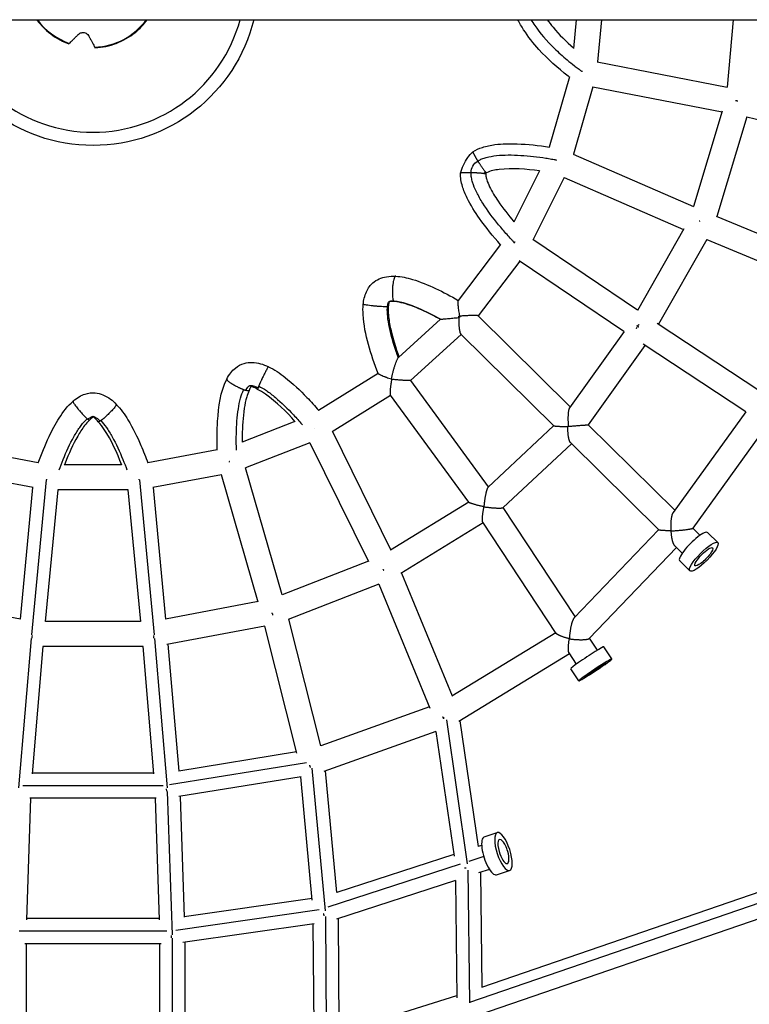
# Model space of a CAD drawing. Units: millimetres. Extents: x -7071 to 6291, y -3153 to 4119.
# Drawn here: x 1409 to 1960, y -773 to -30 of the extents above; entities that cross this region are included whole.
import ezdxf

# ---------------------------------------------------------------- set-up
doc = ezdxf.new("R2010")
doc.units = ezdxf.units.MM
doc.header["$LTSCALE"] = 20
doc.layers.add('2d', color=230, linetype='Continuous')

msp = doc.modelspace()

# ---------------------------------------------------------------- linework, layer by layer
at = {"layer": '2d'}
for p, q in [((449.87, -30.15), (2553.28, -30.15)), ((1828.98, -30.15), (1826.96, -51.81)), ((1848.07, -30.15), (1845.09, -62.04)), ((1947.61, -30.15), (1942.85, -81.04)), ((1844.99, -62.02), (1942.86, -80.92)), ((1823.92, -73.33), (1808.77, -126.2)), ((1841.57, -80.71), (1827, -131.57)), ((1841.52, -80.7), (1939.19, -99.56)), ((1939.3, -99.19), (1917.49, -171.03)), ((1957.84, -103.52), (1935.09, -178.46)), ((1957.84, -103.52), (2055.3, -126.42)), ((1826.78, -131.48), (1917.51, -170.97)), ((1801.37, -144.09), (1782.01, -182.73)), ((1820.03, -149.26), (1796.6, -196.03)), ((1819.87, -149.19), (1910.01, -188.43)), ((1934.72, -178.31), (2026.32, -216.33)), ((1910.33, -187.86), (1875.24, -249.42)), ((1772.02, -199.8), (1740.03, -241.96)), ((1875.33, -249.25), (1796.29, -195.82)), ((1927.6, -195.93), (1891.18, -259.82)), ((1927.57, -195.92), (2017.97, -233.43)), ((1786.5, -212.14), (1755.11, -253.52)), ((1865.11, -265.27), (1786.12, -211.88)), ((1726.59, -256.05), (1694.93, -284.84)), ((1755.07, -253.48), (1824.48, -322.11)), ((1967.74, -310.18), (1890.24, -259.21)), ((1741.93, -267.2), (1812.05, -336.54)), ((1865.13, -265.23), (1823.99, -322.81)), ((1742.24, -267.5), (1704.14, -302.15)), ((1880.92, -275.82), (1838.17, -335.64)), ((1956.97, -325.84), (1879.61, -274.95)), ((1679.66, -296.98), (1634.7, -324.84)), ((1763, -382.31), (1704.17, -302.12)), ((1688.99, -313.55), (1644.97, -340.82)), ((1748.03, -394.03), (1688.86, -313.37)), ((1956.98, -325.82), (1902.2, -401.73)), ((1616.85, -333.21), (1577.07, -348.67)), ((1645.1, -340.74), (1689.23, -430.06)), ((1812.02, -336.51), (1762.59, -382.69)), ((1838.17, -335.64), (1903.37, -400.11)), ((1972.77, -336.41), (1917.01, -413.67)), ((1423.11, -364.4), (1370.71, -354.55)), ((1558.2, -354.55), (1505.79, -364.4)), ((1628.1, -349.22), (1579.4, -368.15)), ((1628.07, -349.18), (1672.37, -438.83)), ((1825.54, -349.88), (1773.92, -398.1)), ((1824.89, -349.23), (1891.3, -414.9)), ((1486.02, -365.75), (1442.89, -365.75)), ((1607.25, -463.77), (1579.63, -368.06)), ((1419.38, -383.03), (1367.54, -373.28)), ((1418.28, -493.98), (1429.4, -377.2)), ((1499.51, -377.2), (1510.63, -493.98)), ((1561.37, -373.28), (1509.53, -383.03)), ((1589.07, -469.29), (1561.36, -373.28)), ((1409.71, -482.15), (1419.16, -382.99)), ((1428.62, -484.06), (1438.08, -384.75)), ((1490.94, -384.75), (1437.97, -384.75)), ((1490.83, -384.75), (1500.29, -484.06)), ((1509.75, -382.99), (1519.2, -482.15)), ((1747.92, -393.87), (1688.97, -430.22)), ((1828.38, -480.29), (1774.02, -398.02)), ((1758.82, -409.47), (1696.78, -447.73)), ((1813.95, -492.91), (1758.6, -409.15)), ((1891.24, -414.84), (1827.54, -481.16)), ((1917.04, -413.63), (1922.45, -418.98)), ((1935.86, -424.51), (1928.26, -416.99)), ((1904.75, -428.2), (1838.89, -496.77)), ((1903.63, -427.09), (1909.09, -432.49)), ((1672.22, -438.53), (1607.19, -463.79)), ((1914.77, -445.84), (1907.16, -438.32)), ((1697.2, -447.47), (1735.48, -540.07)), ((1680.1, -455.85), (1611.59, -482.47)), ((1680.09, -455.81), (1718.69, -549.2)), ((1409.71, -482.14), (1339.93, -468.99)), ((1588.98, -468.99), (1519.2, -482.14)), ((1636.34, -577.62), (1612.27, -482.2)), ((1500.28, -483.91), (1428.63, -483.91)), ((1594.04, -487.37), (1520.27, -501.27)), ((1618.15, -583.19), (1593.98, -487.38)), ((1408.51, -609.44), (1418.14, -496.71)), ((1510.77, -496.71), (1520.4, -609.44)), ((1813.64, -492.45), (1735.13, -540.28)), ((1845.11, -505.61), (1839.12, -496.54)), ((1418.72, -598.76), (1426.91, -502.91)), ((1502.35, -502.91), (1426.56, -502.91)), ((1502, -502.91), (1510.19, -598.76)), ((1520.92, -501.15), (1529.09, -596.86)), ((1856.04, -512.17), (1849.98, -503.01)), ((1824.12, -508.32), (1740.37, -559.34)), ((1829.26, -516.08), (1823.71, -507.69)), ((1831.01, -528.71), (1824.95, -519.54)), ((1718.35, -548.37), (1636.32, -577.63)), ((1731.1, -558.21), (1746.85, -666.78)), ((1741.24, -558.81), (1755, -653.69)), ((1723.21, -566.8), (1638.64, -596.97)), ((1723.2, -566.81), (1736.87, -661.01)), ((1617.94, -582.36), (1529.09, -596.76)), ((1625.5, -590.51), (1522.1, -607.26)), ((1510.15, -598.27), (1418.76, -598.27)), ((1621.47, -601.04), (1529.13, -616)), ((1629.9, -694.19), (1621.17, -601.09)), ((1639.86, -702.19), (1629.78, -594.68)), ((1648.44, -688.38), (1639.83, -596.55)), ((1517.48, -607.77), (1411.43, -607.77)), ((1520.51, -612.22), (1524.07, -720.26)), ((1530.26, -615.81), (1533.26, -706.99)), ((1414.6, -708.88), (1417.61, -617.27)), ((1512.06, -617.27), (1416.85, -617.27)), ((1511.3, -617.27), (1514.31, -708.88)), ((1757.75, -759.77), (2119.9, -635.43)), ((1748.77, -771.04), (2119.22, -643.86)), ((1759.64, -646.4), (1769.51, -643.18)), ((1757.7, -652.81), (1755, -653.69)), ((1755.65, -780.58), (2130.46, -651.9)), ((1736.67, -659.65), (1648.44, -688.35)), ((1741.54, -666.99), (1641.62, -699.5)), ((1759.27, -661.22), (1748.03, -664.88)), ((1747.23, -671.54), (1748.46, -771.48)), ((1763.58, -670.88), (1755.32, -673.57)), ((1756.81, -673.08), (1757.87, -759.73)), ((1768.92, -674.92), (1778.79, -671.71)), ((1738.09, -679.17), (1648.11, -708.44)), ((1737.88, -679.24), (1738.97, -767.66)), ((1629.78, -692.93), (1533.25, -706.62)), ((1635.17, -701.52), (1526.9, -716.88)), ((1514.28, -708.02), (1414.63, -708.02)), ((1631.34, -711.9), (1532.13, -725.97)), ((1631.31, -799.92), (1630.67, -711.99)), ((1640.84, -808.84), (1640.1, -706.47)), ((1650.27, -793.99), (1649.64, -707.94)), ((1520.15, -717.52), (1408.76, -717.52)), ((1515.78, -727.02), (1413.13, -727.02)), ((1414.12, -814.54), (1414.29, -727.02)), ((1514.62, -727.02), (1514.79, -814.54)), ((1524.1, -722.67), (1524.31, -826.46)), ((1533.62, -725.76), (1533.79, -812.65)), ((1650.27, -793.76), (1738.95, -766.02))]:
    msp.add_line(p, q, dxfattribs=at)
at = {"layer": '2d', "extrusion": (0, 0, -1)}
msp.add_arc((-1464.5, 0), 125, 193.95738, 346.04262, dxfattribs=at)
at = {"layer": '2d'}
msp.add_arc((1464.5, 0), 115, 195.19909, 344.80091, dxfattribs=at)
for centre, major_axis, ratio, start_param, end_param in [((1463.65, 0.11), (47.71, 18.3), 0.999956, 3.40925, 4.004735), ((1463.65, 0.11), (47.71, 18.3), 0.999956, 4.387341, 5.283064), ((1917.71, -427.66), (10.55, 10.67), 0.234935, 0, 3.141593), ((1837.47, -511.27), (12.51, 8.27), 0.04409, 0, 3.141593), ((1843.52, -520.44), (7.93, 5.24), 0.04409, 0, 3.141593), ((1843.52, -520.44), (7.93, 5.24), 0.04409, 3.141593, 6.283185), ((1764.28, -660.66), (-4.64, 14.26), 0.329692, 0, 3.141593), ((1774.15, -657.45), (-2.94, 9.03), 0.329692, 4.605547, 7.74714), ((1774.15, -657.45), (-2.94, 9.03), 0.329692, 1.463955, 4.605547)]:
    msp.add_ellipse(centre, major_axis=major_axis, ratio=ratio, start_param=start_param, end_param=end_param, dxfattribs=at)
at = {"layer": '2d', "extrusion": (0, 0, -1)}
for centre, major_axis, ratio, start_param, end_param in [((1925.31, -435.17), (10.55, 10.67), 0.234935, 3.141593, 9.424778), ((1925.31, -435.17), (6.68, 6.76), 0.234935, 3.141593, 6.283185), ((1925.31, -435.17), (6.68, 6.76), 0.234935, 0, 3.141593), ((1843.52, -520.44), (12.51, 8.27), 0.04409, 3.141593, 9.424778), ((1774.15, -657.45), (-4.64, 14.26), 0.329692, 3.141593, 9.424778)]:
    msp.add_ellipse(centre, major_axis=major_axis, ratio=ratio, start_param=start_param, end_param=end_param, dxfattribs=at)
at = {"layer": '2d'}
for points, knots in [([(1421.99, -30.15), (1423.73, -32.55), (1425.68, -34.79), (1431.76, -40.68), (1436.32, -43.86), (1442.88, -47.03), (1444.54, -47.73), (1446.23, -48.33)], [6.0146642, 6.0146642, 6.0146642, 6.0146642, 6.1873122, 6.1873122, 6.5073109, 6.5073109, 6.611858, 6.611858, 6.611858, 6.611858]), ([(1465.95, -51.32), (1471.44, -51.07), (1476.89, -49.94), (1487.15, -46.02), (1491.97, -43.23), (1499.65, -36.96), (1502.71, -33.72), (1505.3, -30.15)], [0.7185262, 0.7185262, 0.7185262, 0.7185262, 1.0385279, 1.0385279, 1.35853, 1.35853, 1.6159612, 1.6159612, 1.6159612, 1.6159612]), ([(1823.89, -73.41), (1823.59, -73.18), (1823.28, -72.94), (1815.15, -66.6), (1807.64, -59.96), (1796.72, -47.95), (1792.8, -42.99), (1787.84, -35.25), (1786.39, -32.74), (1785.07, -30.15)], [0.883456, 0.883456, 0.883456, 0.883456, 1.000093, 1.000093, 4.008935, 4.008935, 5.903685, 5.903685, 6.775278, 6.775278, 6.775278, 6.775278]), ([(1794.93, -30.15), (1795.8, -31.6), (1796.73, -33.05), (1801.68, -40.27), (1806.64, -46.05), (1815.58, -54.73), (1818.81, -57.62), (1824.03, -61.97), (1825.83, -63.42), (1828.62, -65.59), (1829.57, -66.31), (1831.02, -67.4), (1831.5, -67.76), (1832.24, -68.31), (1832.48, -68.49), (1832.81, -68.72), (1832.88, -68.78), (1832.96, -68.84)], [0.7185832, 0.7185832, 0.7185832, 0.7185832, 0.75, 0.75, 0.875, 0.875, 0.9375, 0.9375, 0.96875, 0.96875, 0.984375, 0.984375, 0.9921875, 0.9921875, 0.9960938, 0.9960938, 0.9973099, 0.9973099, 0.9973099, 0.9973099]), ([(1807.22, -30.15), (1808.59, -32.1), (1810.04, -34), (1816.21, -41.48), (1821.46, -46.64), (1827, -51.43)], [10.951639, 10.951639, 10.951639, 10.951639, 11.67017, 11.67017, 13.886299, 13.886299, 13.886299, 13.886299]), ([(1446.54, -48.03), (1446.72, -47.86), (1446.91, -47.67), (1447.53, -47.06), (1448, -46.6), (1448.97, -45.64), (1449.47, -45.14), (1450.53, -44.08), (1451.15, -43.48), (1452.3, -42.33), (1452.82, -41.81), (1453.36, -41.27)], [87.324217, 87.324217, 87.324217, 87.324217, 88.807564, 88.807564, 92.10835, 92.10835, 95.409136, 95.409136, 99.035872, 99.035872, 101.782552, 101.782552, 101.782552, 101.782552]), ([(1453.36, -41.27), (1453.69, -40.93), (1454.1, -40.63), (1454.9, -40.2), (1455.26, -40.06), (1456.12, -39.84), (1456.62, -39.78), (1457.61, -39.82), (1458.08, -39.91), (1459.03, -40.23), (1459.48, -40.47), (1460.36, -41.11), (1460.75, -41.53), (1461.16, -42.13), (1461.27, -42.31), (1461.36, -42.48)], [-11.303505, -11.303505, -11.303505, -11.303505, -9.440991, -9.440991, -8.133095, -8.133095, -6.577248, -6.577248, -5.124648, -5.124648, -3.509349, -3.509349, -1.509564, -1.509564, -0.740569, -0.740569, -0.740569, -0.740569]), ([(1461.36, -42.48), (1461.71, -43.15), (1462.05, -43.8), (1462.79, -45.24), (1463.19, -46), (1463.87, -47.32), (1464.2, -47.94), (1464.82, -49.14), (1465.12, -49.72), (1465.52, -50.49), (1465.64, -50.72), (1465.76, -50.94)], [175.688949, 175.688949, 175.688949, 175.688949, 178.43573, 178.43573, 182.06246, 182.06246, 185.363238, 185.363238, 188.664016, 188.664016, 190.147311, 190.147311, 190.147311, 190.147311]), ([(1446.23, -48.33), (1446.23, -48.33), (1446.25, -48.32), (1446.32, -48.25), (1446.38, -48.19), (1446.48, -48.1), (1446.51, -48.07), (1446.54, -48.03)], [0.028364, 0.028364, 0.028364, 0.028364, 0.716294, 0.716294, 1.432589, 1.432589, 1.721947, 1.721947, 1.721947, 1.721947]), ([(1465.76, -50.94), (1465.78, -50.98), (1465.8, -51.02), (1465.86, -51.14), (1465.9, -51.21), (1465.94, -51.3), (1465.95, -51.32), (1465.95, -51.32)], [-1.721947, -1.721947, -1.721947, -1.721947, -1.432588, -1.432588, -0.716294, -0.716294, -0.035494, -0.035494, -0.035494, -0.035494]), ([(1751.08, -129.72), (1753.29, -128.3), (1755.74, -127.22), (1761.33, -125.41), (1764.54, -124.78), (1773.31, -123.67), (1778.94, -123.58), (1792.65, -124.05), (1800.76, -124.91), (1808.78, -126.16)], [0, 0, 0, 0, 0.789887, 0.789887, 1.767672, 1.767672, 3.457761, 3.457761, 5.915611, 5.915611, 5.915611, 5.915611]), ([(1741.84, -145.91), (1742.87, -141.72), (1744.68, -137.63), (1748.38, -132.59), (1749.68, -131.11), (1751.06, -129.75)], [0.001955, 0.001955, 0.001955, 0.001955, 1.29451, 1.29451, 1.879136, 1.879136, 1.879136, 1.879136]), ([(1754.83, -136.72), (1754.93, -136.66), (1755.02, -136.6), (1755.98, -136.01), (1756.92, -135.54), (1758.96, -134.7), (1760.06, -134.34), (1763.55, -133.38), (1766.15, -132.92), (1771.72, -132.33), (1774.69, -132.18), (1783.93, -132.12), (1790.5, -132.58), (1799.99, -133.64), (1803.09, -134.06), (1807.52, -134.74), (1809.69, -135.09), (1812.08, -135.51), (1813.08, -135.69), (1813.65, -135.8), (1813.89, -135.84), (1814.12, -135.89)], [0.5692293, 0.5692293, 0.5692293, 0.5692293, 0.5727591, 0.5727591, 0.6032763, 0.6032763, 0.6337935, 0.6337935, 0.6948279, 0.6948279, 0.7558623, 0.7558623, 0.8779312, 0.8779312, 0.9389656, 0.9389656, 0.9694828, 0.9847414, 0.9923707, 0.9923707, 0.9979185, 0.9979185, 0.9979185, 0.9979185]), ([(1749.76, -145.57), (1749.83, -143.7), (1750.25, -141.98), (1751.96, -139), (1753.23, -137.76), (1754.83, -136.72)], [0.4521567, 0.4521567, 0.4521567, 0.4521567, 0.510693, 0.510693, 0.5692293, 0.5692293, 0.5692293, 0.5692293]), ([(1771.99, -199.84), (1766.34, -193.54), (1760.96, -186.98), (1752.61, -175.15), (1749.36, -170.04), (1745.33, -161.79), (1744.11, -158.85), (1742.28, -152.63), (1741.7, -149.26), (1741.83, -145.93)], [0.917196, 0.917196, 0.917196, 0.917196, 3.477431, 3.477431, 5.296212, 5.296212, 6.249135, 6.249135, 7.249137, 7.249137, 7.249137, 7.249137]), ([(1782.4, -198.23), (1782.32, -198.15), (1782.25, -198.07), (1781.93, -197.74), (1781.2, -196.97), (1780.46, -196.16), (1778.94, -194.53), (1777.91, -193.39), (1774.77, -189.85), (1772.62, -187.34), (1766.23, -179.53), (1762.05, -173.94), (1756.83, -165.71), (1755.26, -162.99), (1752.64, -157.72), (1751.58, -155.17), (1750.49, -151.56), (1750.21, -150.38), (1749.83, -148.13), (1749.74, -147.04), (1749.75, -145.86), (1749.75, -145.71), (1749.76, -145.57)], [0.0055717, 0.0055717, 0.0055717, 0.0055717, 0.0079957, 0.0079957, 0.0159914, 0.0319828, 0.0319828, 0.0639656, 0.0639656, 0.1279312, 0.1279312, 0.2558623, 0.2558623, 0.3198279, 0.3198279, 0.3837935, 0.3837935, 0.4157763, 0.4157763, 0.4477591, 0.4477591, 0.4521567, 0.4521567, 0.4521567, 0.4521567]), ([(1761.32, -145.67), (1761.12, -145.6), (1760.93, -145.54), (1760.63, -145.47), (1760.52, -145.44), (1760.29, -145.41), (1760.19, -145.4), (1760.06, -145.42), (1760.04, -145.43), (1759.99, -145.45), (1759.98, -145.45), (1759.95, -145.47), (1759.95, -145.48), (1759.94, -145.49), (1759.94, -145.49), (1759.93, -145.5), (1759.93, -145.51), (1759.92, -145.52), (1759.92, -145.52), (1759.91, -145.53), (1759.91, -145.54), (1759.9, -145.56), (1759.9, -145.58), (1759.9, -145.6), (1759.9, -145.61), (1759.91, -145.65), (1759.92, -145.68), (1759.96, -145.77), (1760, -145.83), (1760.09, -145.95), (1760.14, -146.01), (1760.3, -146.18), (1760.43, -146.29), (1760.62, -146.46), (1760.69, -146.52), (1760.76, -146.57)], [0.0014738, 0.0014738, 0.0014738, 0.0014738, 0.0691792, 0.0691792, 0.1156011, 0.1156011, 0.1759924, 0.1759924, 0.1928334, 0.1928334, 0.2028445, 0.2028445, 0.2054993, 0.2054993, 0.2072322, 0.2072322, 0.2089779, 0.2089779, 0.2107247, 0.2107247, 0.2124589, 0.2124589, 0.2195468, 0.2195468, 0.2264436, 0.2264436, 0.2441205, 0.2441205, 0.2894715, 0.2894715, 0.3269055, 0.3269055, 0.3860558, 0.3860558, 0.4155612, 0.4155612, 0.4155612, 0.4155612]), ([(1760.81, -146.65), (1760.79, -147.15), (1760.84, -147.66), (1761.05, -149.02), (1761.27, -149.87), (1762.09, -152.56), (1762.86, -154.36), (1765.52, -159.87), (1767.73, -163.44), (1773.76, -172.34), (1777.82, -177.54), (1782.1, -182.55)], [0, 0, 0, 0, 0.154728, 0.154728, 0.418304, 0.418304, 1.00917, 1.00917, 2.2731, 2.2731, 4.269781, 4.269781, 4.269781, 4.269781]), ([(1801.32, -144.19), (1791.24, -142.74), (1781.02, -142), (1769.34, -143.31), (1767.72, -143.56), (1764.49, -144.31), (1762.81, -144.77), (1761.41, -145.68)], [1.170996, 1.170996, 1.170996, 1.170996, 4.239187, 4.239187, 4.734517, 4.734517, 5.243926, 5.243926, 5.243926, 5.243926]), ([(1668.35, -244.81), (1668.64, -241.6), (1669.42, -238.38), (1671.37, -233.98), (1672.15, -232.59), (1673.8, -230.34), (1674.61, -229.42), (1676.94, -227.35), (1678.61, -226.34), (1682.11, -224.82), (1683.98, -224.29), (1688.17, -223.55), (1690.53, -223.43), (1692.87, -223.57)], [0, 0, 0, 0, 0.969787, 0.969787, 1.445802, 1.445802, 1.809336, 1.809336, 2.38289, 2.38289, 2.962248, 2.962248, 3.670048, 3.670048, 3.670048, 3.670048]), ([(1692.87, -223.57), (1697.14, -223.85), (1701.36, -224.78), (1711.46, -227.78), (1717.28, -230.18), (1728.8, -235.58), (1734.51, -238.62), (1740.1, -241.87)], [0, 0, 0, 0, 1.298835, 1.298835, 3.202862, 3.202862, 5.164248, 5.164248, 5.164248, 5.164248]), ([(1679.68, -297.04), (1674.19, -282.77), (1669.19, -267.85), (1668.12, -249.99), (1668.12, -247.39), (1668.35, -244.81)], [0, 0, 0, 0, 4.59052, 4.59052, 5.367099, 5.367099, 5.367099, 5.367099]), ([(1691.69, -242.54), (1690.9, -242.49), (1690.1, -242.45), (1689.23, -242.49), (1689.11, -242.5), (1688.88, -242.52), (1688.77, -242.54), (1688.52, -242.59), (1688.42, -242.63), (1688.3, -242.69), (1688.27, -242.71), (1688.12, -242.83), (1688.02, -242.92), (1687.92, -243.1), (1687.88, -243.16), (1687.81, -243.31), (1687.77, -243.42), (1687.67, -243.76), (1687.62, -244), (1687.51, -244.57), (1687.46, -244.9), (1687.36, -245.68), (1687.31, -246.11), (1687.27, -246.55)], [0, 0, 0, 0, 0.242295, 0.242295, 0.2833723, 0.2833723, 0.3248287, 0.3248287, 0.3998325, 0.3998325, 0.4363258, 0.4363258, 0.5094807, 0.5094807, 0.5366203, 0.5366203, 0.5736231, 0.5736231, 0.6471788, 0.6471788, 0.7492284, 0.7492284, 0.8809724, 0.8809724, 0.8809724, 0.8809724]), ([(1691.46, -242.46), (1691.71, -242.47), (1691.97, -242.49), (1693.98, -242.69), (1696.1, -243.09), (1700.76, -244.35), (1703.32, -245.2), (1711.29, -248.24), (1717.02, -250.94), (1723.87, -254.55), (1725.26, -255.3), (1726.62, -256.05)], [0.6197951, 0.6197951, 0.6197951, 0.6197951, 0.6293563, 0.6293563, 0.6911303, 0.6911303, 0.7529042, 0.7529042, 0.8764521, 0.8764521, 0.9082496, 0.9082496, 0.9082496, 0.9082496]), ([(1726.6, -256.05), (1721.15, -253.04), (1715.59, -250.23), (1704.03, -245.33), (1697.87, -242.91), (1691.69, -242.54)], [0, 0, 0, 0, 1.89212, 1.89212, 3.831212, 3.831212, 3.831212, 3.831212]), ([(1741.25, -253.7), (1741.13, -253.04), (1741.02, -252.39), (1740.8, -251.09), (1740.7, -250.45), (1740.51, -249.19), (1740.42, -248.58), (1740.26, -247.4), (1740.19, -246.83), (1740.09, -246), (1740.06, -245.73), (1740.01, -245.22), (1739.99, -244.97), (1739.93, -244.25), (1739.9, -243.82), (1739.87, -243.04), (1739.88, -242.72), (1739.92, -242.34), (1739.93, -242.24), (1739.98, -242.06), (1740, -242), (1740.03, -241.96)], [-0.00001959, -0.00001959, -0.00001959, -0.00001959, 0.002008, 0.002008, 0.00403558, 0.00403558, 0.00606317, 0.00606317, 0.00809075, 0.00809075, 0.00910454, 0.00910454, 0.01011834, 0.01011834, 0.01214592, 0.01214592, 0.0141735, 0.0141735, 0.0151873, 0.0151873, 0.01620109, 0.01620109, 0.01620109, 0.01620109]), ([(1694.79, -285), (1694.26, -283.52), (1693.73, -282.01), (1691.18, -274.4), (1689.35, -268.05), (1687.53, -259.32), (1687.07, -256.54), (1686.54, -251.52), (1686.46, -249.27), (1686.58, -247.19), (1686.6, -246.93), (1686.63, -246.67)], [0.0947883, 0.0947883, 0.0947883, 0.0947883, 0.1264521, 0.1264521, 0.2529042, 0.2529042, 0.3161303, 0.3161303, 0.3793563, 0.3793563, 0.3889669, 0.3889669, 0.3889669, 0.3889669]), ([(1687.27, -246.55), (1687.07, -248.63), (1687.16, -250.74), (1687.65, -256.41), (1688.3, -259.96), (1690.66, -270.61), (1692.84, -277.63), (1695.3, -284.51)], [0, 0, 0, 0, 0.629202, 0.629202, 1.707036, 1.707036, 3.901974, 3.901974, 3.901974, 3.901974]), ([(1726.62, -256.05), (1726.65, -256.05), (1726.72, -256.05), (1726.93, -256.03), (1727.07, -256.02), (1727.39, -255.99), (1727.58, -255.97), (1727.99, -255.93), (1728.22, -255.91), (1728.7, -255.87), (1728.95, -255.84), (1729.49, -255.79), (1729.77, -255.76), (1730.64, -255.67), (1731.25, -255.61), (1732.53, -255.49), (1733.19, -255.43), (1734.56, -255.3), (1735.27, -255.23), (1737.43, -255.03), (1738.91, -254.89), (1740.44, -254.76)], [0.02188571, 0.02188571, 0.02188571, 0.02188571, 0.02304231, 0.02304231, 0.0241989, 0.0241989, 0.0253555, 0.0253555, 0.0265121, 0.0265121, 0.02766869, 0.02766869, 0.02882529, 0.02882529, 0.03113848, 0.03113848, 0.03345167, 0.03345167, 0.03576486, 0.03576486, 0.04039125, 0.04039125, 0.04039125, 0.04039125]), ([(1565.36, -301.22), (1566.23, -299.52), (1567.25, -297.88), (1569.45, -295.1), (1570.59, -293.91), (1573.79, -291.28), (1576.09, -290.03), (1580.45, -288.75), (1582.52, -288.5), (1586.7, -288.59), (1588.85, -288.96), (1592.94, -290.12), (1594.91, -290.9), (1596.8, -291.81)], [0, 0, 0, 0, 0.57717, 0.57717, 1.06905, 1.06905, 1.82407, 1.82407, 2.436108, 2.436108, 3.081499, 3.081499, 3.712375, 3.712375, 3.712375, 3.712375]), ([(1689.58, -301.06), (1689.92, -299.5), (1690.29, -297.96), (1690.88, -295.65), (1691.09, -294.89), (1691.51, -293.39), (1691.73, -292.65), (1692.18, -291.2), (1692.41, -290.49), (1692.89, -289.11), (1693.13, -288.45), (1693.49, -287.52), (1693.62, -287.23), (1693.86, -286.66), (1693.98, -286.39), (1694.22, -285.9), (1694.34, -285.68), (1694.57, -285.29), (1694.68, -285.13), (1694.79, -285)], [0.00010446, 0.00010446, 0.00010446, 0.00010446, 0.00489813, 0.00489813, 0.00729496, 0.00729496, 0.00969179, 0.00969179, 0.01208863, 0.01208863, 0.01448546, 0.01448546, 0.01568388, 0.01568388, 0.0168823, 0.0168823, 0.01808071, 0.01808071, 0.01927913, 0.01927913, 0.01927913, 0.01927913]), ([(1596.8, -291.81), (1601.3, -293.96), (1605.47, -296.82), (1615.26, -304.47), (1620.67, -309.62), (1628.9, -318.16), (1631.87, -321.45), (1634.76, -324.8)], [0, 0, 0, 0, 1.496868, 1.496868, 3.727015, 3.727015, 5.054955, 5.054955, 5.054955, 5.054955]), ([(1558.21, -354.67), (1557.96, -347.39), (1558.01, -340.09), (1559.16, -322.06), (1560.41, -310.81), (1565.36, -301.22)], [0.937859, 0.937859, 0.937859, 0.937859, 3.13602, 3.13602, 6.392801, 6.392801, 6.392801, 6.392801]), ([(1679.68, -297.04), (1679.69, -297.07), (1679.73, -297.11), (1679.9, -297.26), (1680.1, -297.38), (1680.64, -297.67), (1680.97, -297.83), (1681.55, -298.09), (1681.75, -298.18), (1682.19, -298.36), (1682.42, -298.46), (1683.13, -298.75), (1683.64, -298.95), (1684.45, -299.26), (1684.72, -299.36), (1685.29, -299.57), (1685.58, -299.68), (1687.05, -300.21), (1688.29, -300.64), (1689.58, -301.06)], [0.01914044, 0.01914044, 0.01914044, 0.01914044, 0.02017513, 0.02017513, 0.02225001, 0.02225001, 0.0243249, 0.0243249, 0.02536234, 0.02536234, 0.02639979, 0.02639979, 0.02847468, 0.02847468, 0.02951212, 0.02951212, 0.03054956, 0.03054956, 0.03469934, 0.03469934, 0.03469934, 0.03469934]), ([(1449.39, -317.81), (1450.83, -316.56), (1452.37, -315.42), (1455.43, -313.64), (1456.93, -312.95), (1460.89, -311.67), (1463.49, -311.34), (1468.05, -311.72), (1470.09, -312.24), (1473.99, -313.85), (1475.88, -314.97), (1479.2, -317.46), (1480.67, -318.79), (1482.04, -320.21)], [0, 0, 0, 0, 0.572772, 0.572772, 1.062783, 1.062783, 1.819918, 1.819918, 2.435961, 2.435961, 3.086866, 3.086866, 3.681949, 3.681949, 3.681949, 3.681949]), ([(1572.7, -354.89), (1572.7, -354.71), (1572.69, -354.53), (1572.59, -351.33), (1572.56, -348.16), (1572.66, -338.51), (1573.01, -331.89), (1574.19, -322.9), (1574.69, -320.07), (1575.9, -314.95), (1576.62, -312.66), (1577.66, -310.19), (1577.92, -309.64), (1578.18, -309.13)], [0.0590821, 0.0590821, 0.0590821, 0.0590821, 0.0627976, 0.0627976, 0.1255952, 0.1255952, 0.2511904, 0.2511904, 0.3139879, 0.3139879, 0.3767855, 0.3767855, 0.3967576, 0.3967576, 0.3967576, 0.3967576]), ([(1582.25, -309.92), (1581.48, -311.42), (1580.9, -313.04), (1579.59, -317.45), (1579.02, -320.31), (1577.52, -329.99), (1577.16, -336.92), (1577.06, -345.44), (1577.06, -347.05), (1577.07, -348.67)], [0, 0, 0, 0, 0.518738, 0.518738, 1.40002, 1.40002, 3.486873, 3.486873, 3.975266, 3.975266, 3.975266, 3.975266]), ([(1579.71, -309.67), (1579.85, -309.4), (1579.98, -309.15), (1580.5, -308.25), (1580.87, -307.73), (1581.55, -306.93), (1581.84, -306.66), (1582.31, -306.31), (1582.47, -306.23), (1582.75, -306.13), (1582.93, -306.08), (1583.51, -306.03), (1583.92, -306.04), (1584.96, -306.19), (1585.59, -306.34), (1587.03, -306.81), (1587.84, -307.13), (1588.8, -307.58), (1588.89, -307.62), (1588.98, -307.66)], [0, 0, 0, 0, 0.049024, 0.049024, 0.183734, 0.183734, 0.318444, 0.318444, 0.453154, 0.453154, 0.586587, 0.586587, 0.72002, 0.72002, 0.853454, 0.853454, 0.986887, 0.986887, 1, 1, 1, 1]), ([(1583.7, -306.84), (1583.7, -306.84), (1583.69, -306.85), (1583.66, -306.88), (1583.63, -306.92), (1583.54, -307.05), (1583.47, -307.16), (1583.34, -307.36), (1583.27, -307.48), (1583.09, -307.83), (1582.97, -308.07), (1582.63, -308.83), (1582.43, -309.36), (1582.26, -309.89)], [0.7126083, 0.7126083, 0.7126083, 0.7126083, 0.7166389, 0.7166389, 0.7379775, 0.7379775, 0.7808406, 0.7808406, 0.8233109, 0.8233109, 0.9094044, 0.9094044, 1.0823941, 1.0823941, 1.0823941, 1.0823941]), ([(1588.59, -308.94), (1587.4, -308.19), (1586.15, -307.48), (1584.58, -306.99), (1584.34, -306.92), (1584.07, -306.87), (1584.02, -306.87), (1583.95, -306.85), (1583.91, -306.85), (1583.84, -306.84), (1583.81, -306.84), (1583.76, -306.84), (1583.74, -306.84), (1583.69, -306.84), (1583.67, -306.84), (1583.67, -306.84), (1583.66, -306.84), (1583.66, -306.84)], [0.0004352, 0.0004352, 0.0004352, 0.0004352, 0.4252237, 0.4252237, 0.4966473, 0.4966473, 0.5100022, 0.5100022, 0.5206169, 0.5206169, 0.5313246, 0.5313246, 0.5421153, 0.5421153, 0.5638454, 0.5638454, 0.5742545, 0.5742545, 0.5742545, 0.5742545]), ([(1617.08, -333.34), (1610.22, -325.72), (1602.96, -318.43), (1592.71, -311.23), (1590.71, -309.96), (1588.6, -308.95)], [1.17834, 1.17834, 1.17834, 1.17834, 4.234682, 4.234682, 4.93878, 4.93878, 4.93878, 4.93878]), ([(1589.47, -306.45), (1591.25, -307.3), (1593.22, -308.46), (1597.45, -311.35), (1599.73, -313.1), (1606.64, -318.91), (1611.37, -323.52), (1617.94, -330.52), (1620.05, -332.87), (1622.15, -335.28), (1622.27, -335.43), (1622.4, -335.57)], [0.629842, 0.629842, 0.629842, 0.629842, 0.6889879, 0.6889879, 0.7511904, 0.7511904, 0.8755952, 0.8755952, 0.9377976, 0.9377976, 0.9417144, 0.9417144, 0.9417144, 0.9417144]), ([(1423.11, -364.42), (1425.54, -357.66), (1428.25, -351), (1433.61, -339.72), (1436.1, -335.01), (1441.89, -325.9), (1445.24, -321.42), (1449.39, -317.81)], [0.947939, 0.947939, 0.947939, 0.947939, 3.123935, 3.123935, 4.731146, 4.731146, 6.385209, 6.385209, 6.385209, 6.385209]), ([(1482.04, -320.21), (1485.45, -323.74), (1488.3, -327.78), (1494.61, -338.09), (1497.77, -344.61), (1502.47, -355.56), (1504.2, -359.97), (1505.8, -364.42)], [0, 0, 0, 0, 1.475707, 1.475707, 3.657043, 3.657043, 5.09005, 5.09005, 5.09005, 5.09005]), ([(1438.82, -369.72), (1439.77, -367.12), (1440.81, -364.44), (1444.33, -355.87), (1447.07, -349.94), (1451.42, -342.16), (1452.91, -339.75), (1455.87, -335.52), (1457.35, -333.71), (1459.19, -331.84), (1459.64, -331.42), (1460.07, -331.05)], [0.0674448, 0.0674448, 0.0674448, 0.0674448, 0.125, 0.125, 0.25, 0.25, 0.3125, 0.3125, 0.375, 0.375, 0.3956191, 0.3956191, 0.3956191, 0.3956191]), ([(1461.86, -332.15), (1460.45, -333.37), (1459.23, -334.8), (1456.15, -338.76), (1454.47, -341.44), (1449.19, -350.67), (1446.13, -357.53), (1443.19, -364.98), (1442.99, -365.49), (1442.8, -365.99)], [0, 0, 0, 0, 0.56628, 0.56628, 1.522952, 1.522952, 3.793586, 3.793586, 3.956885, 3.956885, 3.956885, 3.956885]), ([(1460.5, -331.42), (1460.72, -331.23), (1460.92, -331.06), (1461.72, -330.43), (1462.26, -330.07), (1463.18, -329.57), (1463.56, -329.42), (1464.12, -329.26), (1464.31, -329.24), (1464.6, -329.24), (1464.79, -329.26), (1465.35, -329.42), (1465.73, -329.57), (1466.65, -330.07), (1467.19, -330.43), (1468.38, -331.37), (1469.03, -331.95), (1469.76, -332.7), (1469.81, -332.75), (1469.87, -332.81)], [0, 0, 0, 0, 0.045819, 0.045819, 0.180508, 0.180508, 0.315196, 0.315196, 0.449885, 0.449885, 0.584573, 0.584573, 0.719262, 0.719262, 0.85395, 0.85395, 0.988638, 0.988638, 1, 1, 1, 1]), ([(1468.37, -333.4), (1467.58, -332.36), (1466.7, -331.35), (1465.46, -330.35), (1465.18, -330.15), (1464.84, -329.98), (1464.79, -329.95), (1464.71, -329.92), (1464.67, -329.9), (1464.62, -329.89), (1464.61, -329.89), (1464.59, -329.88), (1464.58, -329.88), (1464.57, -329.88), (1464.57, -329.88), (1464.56, -329.88), (1464.56, -329.88), (1464.56, -329.88), (1464.56, -329.88), (1464.55, -329.88), (1464.55, -329.88), (1464.53, -329.88), (1464.52, -329.88), (1464.49, -329.88), (1464.46, -329.9), (1464.33, -329.96), (1464.24, -330.01), (1464.02, -330.14), (1463.9, -330.22), (1463.51, -330.51), (1463.24, -330.74), (1462.59, -331.34), (1462.22, -331.73), (1461.87, -332.14)], [0, 0, 0, 0, 0.4056117, 0.4056117, 0.5202945, 0.5202945, 0.5397564, 0.5397564, 0.554351, 0.554351, 0.5594025, 0.5594025, 0.561934, 0.561934, 0.5625661, 0.5625661, 0.5632002, 0.5632002, 0.5638352, 0.5638352, 0.5651207, 0.5651207, 0.5703058, 0.5703058, 0.5908002, 0.5908002, 0.6315477, 0.6315477, 0.6818359, 0.6818359, 0.7955396, 0.7955396, 0.9635618, 0.9635618, 0.9635618, 0.9635618]), ([(1486.11, -365.99), (1482.5, -356.63), (1478.47, -347.4), (1471.53, -337.12), (1470.06, -335.16), (1468.38, -333.42)], [1.204024, 1.204024, 1.204024, 1.204024, 4.233166, 4.233166, 4.970686, 4.970686, 4.970686, 4.970686]), ([(1470.35, -332.48), (1471.68, -333.86), (1473.1, -335.61), (1476, -339.75), (1477.49, -342.16), (1481.84, -349.94), (1484.58, -355.87), (1488.1, -364.44), (1489.14, -367.12), (1490.09, -369.72)], [0.6276361, 0.6276361, 0.6276361, 0.6276361, 0.6875, 0.6875, 0.75, 0.75, 0.875, 0.875, 0.9325552, 0.9325552, 0.9325552, 0.9325552])]:
    msp.add_open_spline(points, degree=3, knots=knots, dxfattribs=at)
for points, weights in [([(1833.74, -69.29), (1833.53, -69.25), (1833.32, -69.21), (1833.11, -69.18)], [0.503012287191, 0.503703774919, 0.504589083421, 0.505668212697]), ([(1951.02, -91.61), (1950.46, -91.5), (1949.91, -91.4), (1949.37, -91.3)], [0.503181040574, 0.503865668774, 0.505875733637, 0.509211235162]), ([(1751.08, -129.72), (1750.76, -129.93), (1752.63, -133.24), (1754.83, -136.72)], [0.503552268215, 0.529280226803, 0.694762804065, 1]), ([(1754.83, -136.72), (1757.66, -141.21), (1760.98, -145.95), (1761.41, -145.68)], [1, 0.638562550294, 0.473080645663, 0.503554286107]), ([(1749.76, -145.57), (1745.64, -145.47), (1741.84, -145.55), (1741.83, -145.93)], [1, 0.694755261878, 0.529272048983, 0.503550361314]), ([(1760.81, -146.65), (1760.83, -146.14), (1755.06, -145.71), (1749.76, -145.57)], [0.503552005458, 0.473088903561, 0.638571568408, 1]), ([(1922.29, -182.22), (1922.13, -182.16), (1921.97, -182.09), (1921.81, -182.03)], [0.511076494947, 0.511985555244, 0.513032006136, 0.514215847624]), ([(1692.87, -223.57), (1689.36, -223.35), (1688.44, -240.31), (1691.46, -242.46)], [0.891776502008, 0.335530402801, 0.371604902131, 1]), ([(1686.63, -246.67), (1682.21, -246.89), (1668.27, -245.64), (1668.35, -244.81)], [1, 0.437577574029, 0.349633625911, 0.736168155645]), ([(1691.46, -242.46), (1691.53, -242.51), (1691.61, -242.54), (1691.69, -242.54)], [1, 0.961475879708, 0.925177921183, 0.891106124424]), ([(1687.27, -246.55), (1687.26, -246.61), (1687.03, -246.65), (1686.63, -246.67)], [0.736284516233, 0.807907027458, 0.895812188713, 1]), ([(1740.44, -254.76), (1740.33, -261.3), (1740.92, -266.2), (1741.93, -267.2)], [1, 0.845279694684, 0.845279694684, 1]), ([(1741.31, -254.57), (1741.05, -254.33), (1740.79, -254.08), (1740.53, -253.84)], [1, 0.998936342095, 0.998936342095, 1]), ([(1741.31, -254.57), (1741.07, -254.56), (1740.83, -254.56), (1740.59, -254.55)], [1, 0.999771828184, 0.999771828184, 1]), ([(1755.07, -253.48), (1754.62, -253.02), (1748.82, -253.12), (1741.25, -253.71)], [1, 0.795159974906, 0.795159974906, 1]), ([(1741.25, -253.71), (1741.27, -253.99), (1741.29, -254.28), (1741.31, -254.57)], [1, 0.999695752908, 0.999695752908, 1]), ([(1874.53, -262.97), (1874.67, -262.71), (1874.82, -262.45), (1874.97, -262.19)], [0.508680563361, 0.506693827178, 0.505097940654, 0.50389290379]), ([(1876.22, -261.94), (1875.73, -261.61), (1875.25, -261.3), (1874.8, -260.99)], [0.50970477687, 0.513971572761, 0.519857916321, 0.527363807552]), ([(1875.95, -260.67), (1876.13, -260.41), (1876.31, -260.15), (1876.5, -259.9)], [0.501325405076, 0.501677897748, 0.502455990809, 0.503659684261]), ([(1596.8, -291.81), (1596.34, -291.59), (1591.8, -300.95), (1589.47, -306.45)], [0.591418013796, 0.387941572284, 0.524135567685, 1]), ([(1565.36, -301.22), (1564.66, -302.58), (1572.48, -306.92), (1578.18, -309.13)], [0.551326805295, 0.410310261267, 0.559867992835, 1]), ([(1689.79, -301.35), (1688.6, -307.76), (1688.23, -312.51), (1688.86, -313.37)], [1, 0.843703683423, 0.843703683423, 1]), ([(1689.69, -301.21), (1689.66, -301.16), (1689.62, -301.11), (1689.58, -301.06)], [1, 0.99996681694, 0.99996681694, 1]), ([(1689.69, -301.22), (1689.7, -301.23), (1689.7, -301.23), (1689.71, -301.23)], [1, 0.999999913543, 0.999999913543, 1]), ([(1689.71, -301.23), (1689.71, -301.22), (1689.71, -301.22), (1689.71, -301.22)], [1, 0.999999944095, 0.999999944095, 1]), ([(1689.79, -301.35), (1689.76, -301.31), (1689.73, -301.27), (1689.71, -301.23)], [1, 0.999979035002, 0.999979035002, 1]), ([(1704.14, -302.15), (1703.73, -302.53), (1697.64, -302.19), (1689.79, -301.35)], [1, 0.785758071762, 0.785758071762, 1]), ([(1578.18, -309.13), (1578.71, -309.33), (1579.23, -309.52), (1579.71, -309.67)], [1, 0.931511776694, 0.870059508486, 0.815643195375]), ([(1582.26, -309.89), (1582.14, -310.26), (1581.14, -310.13), (1579.71, -309.67)], [0.547398783154, 0.597343320546, 0.68675812462, 0.815643195375]), ([(1588.98, -307.66), (1588.68, -308.43), (1588.53, -308.91), (1588.6, -308.95)], [0.815643195375, 0.718464871824, 0.643725555449, 0.591425246251]), ([(1589.47, -306.45), (1589.28, -306.89), (1589.12, -307.3), (1588.98, -307.66)], [1, 0.931511776694, 0.870059508486, 0.815643195375]), ([(1449.39, -317.81), (1448.37, -318.7), (1455.69, -327.23), (1460.07, -331.05)], [0.61927043422, 0.376954658664, 0.503864513923, 1]), ([(1482.04, -320.21), (1483.06, -321.27), (1475.1, -329.09), (1470.35, -332.48)], [0.616332275646, 0.377993045345, 0.505882286797, 1]), ([(1823.99, -322.81), (1822.86, -324.38), (1822.51, -329.86), (1823.1, -336.83)], [1, 0.853424207357, 0.853424207357, 1]), ([(1460.07, -331.05), (1460.22, -331.18), (1460.36, -331.3), (1460.5, -331.42)], [1, 0.967050548461, 0.935729596457, 0.906037143988]), ([(1461.87, -332.14), (1461.73, -332.3), (1461.22, -332), (1460.5, -331.42)], [0.614751731298, 0.682154040487, 0.779249178051, 0.906037143988]), ([(1469.87, -332.81), (1469.08, -333.34), (1468.51, -333.59), (1468.37, -333.4)], [0.906037143988, 0.777657541165, 0.679720945832, 0.612227357989]), ([(1470.35, -332.48), (1470.18, -332.6), (1470.02, -332.71), (1469.87, -332.81)], [1, 0.967050548461, 0.935729596457, 0.906037143988]), ([(1822.7, -337.27), (1816.46, -337.12), (1812.35, -336.84), (1812.05, -336.54)], [1, 0.863818000346, 0.863818000346, 1]), ([(1823.1, -336.83), (1822.97, -336.98), (1822.83, -337.12), (1822.7, -337.27)], [1, 0.999659132131, 0.999659132131, 1]), ([(1824.89, -349.23), (1823.53, -347.89), (1822.69, -343.27), (1822.7, -337.27)], [1, 0.863818000346, 0.863818000346, 1]), ([(1823.1, -336.83), (1831.44, -336.1), (1838.1, -335.58), (1838.17, -335.64)], [1, 0.753858956336, 0.753858956336, 1]), ([(1567.45, -363.82), (1567.39, -363.62), (1567.32, -363.41), (1567.26, -363.2)], [0.507156039033, 0.506411209853, 0.50586184594, 0.505507947294]), ([(1429.64, -377.02), (1429.66, -376.89), (1429.67, -376.76), (1429.68, -376.62)], [0.506087133878, 0.505427158664, 0.504843911113, 0.504337391224]), ([(1499.27, -377.02), (1499.25, -376.89), (1499.24, -376.76), (1499.23, -376.62)], [0.506087133878, 0.505427158665, 0.504843911114, 0.504337391226]), ([(1762.59, -382.69), (1761.32, -383.87), (1760.05, -389.81), (1759.42, -397.41)], [1, 0.826771483402, 0.826771483402, 1]), ([(1759.4, -397.43), (1752.98, -396.08), (1748.57, -394.76), (1748.03, -394.03)], [1, 0.859662592826, 0.859662592826, 1]), ([(1758.6, -409.15), (1757.9, -408.08), (1758.23, -403.58), (1759.46, -397.53)], [1, 0.860405368144, 0.860405368144, 1]), ([(1759.39, -397.51), (1759.43, -397.48), (1759.47, -397.45), (1759.51, -397.42)], [1, 0.999975836973, 0.999975836973, 1]), ([(1759.39, -397.51), (1759.39, -397.48), (1759.4, -397.45), (1759.4, -397.43)], [1, 0.999996312466, 0.999996312466, 1]), ([(1759.46, -397.53), (1759.44, -397.52), (1759.41, -397.51), (1759.39, -397.51)], [1, 0.999997194267, 0.999997194267, 1]), ([(1759.4, -397.41), (1759.4, -397.41), (1759.4, -397.42), (1759.4, -397.43)], [1, 0.999999787857, 0.999999787857, 1]), ([(1759.42, -397.43), (1759.42, -397.42), (1759.41, -397.41), (1759.4, -397.41)], [1, 0.999999148542, 0.999999148542, 1]), ([(1759.4, -397.43), (1759.41, -397.43), (1759.41, -397.43), (1759.42, -397.43)], [1, 0.999999786413, 0.999999786413, 1]), ([(1759.42, -397.41), (1759.45, -397.41), (1759.48, -397.41), (1759.51, -397.42)], [1, 0.999995704484, 0.999995704484, 1]), ([(1759.47, -397.49), (1759.47, -397.5), (1759.46, -397.52), (1759.46, -397.53)], [1, 0.999999408531, 0.999999408531, 1]), ([(1759.46, -397.53), (1759.47, -397.53), (1759.49, -397.53), (1759.5, -397.54)], [1, 0.99999926094, 0.99999926094, 1]), ([(1759.5, -397.5), (1759.49, -397.5), (1759.48, -397.49), (1759.47, -397.49)], [1, 0.99999926094, 0.99999926094, 1]), ([(1759.5, -397.54), (1759.49, -397.52), (1759.48, -397.51), (1759.47, -397.49)], [1, 0.999997347156, 0.999997347156, 1]), ([(1759.51, -397.42), (1759.51, -397.44), (1759.51, -397.47), (1759.5, -397.5)], [1, 0.99999740205, 0.99999740205, 1]), ([(1759.5, -397.5), (1767.08, -398.52), (1773.21, -398.78), (1773.92, -398.1)], [1, 0.784762309056, 0.784762309056, 1]), ([(1759.5, -397.54), (1759.5, -397.52), (1759.5, -397.51), (1759.5, -397.5)], [1, 0.999999408531, 0.999999408531, 1]), ([(1902.2, -401.73), (1900.62, -403.92), (1900.01, -409.24), (1900.62, -415.57)], [1, 0.867257905825, 0.867257905825, 1]), ([(1900.62, -415.57), (1895.19, -415.53), (1891.68, -415.27), (1891.3, -414.9)], [1, 0.883191306954, 0.883191306954, 1]), ([(1900.75, -415.71), (1900.71, -415.66), (1900.66, -415.61), (1900.62, -415.57)], [1, 0.999963128264, 0.999963128264, 1]), ([(1900.75, -415.71), (1909.25, -415.17), (1916.6, -414.25), (1917.01, -413.67)], [1, 0.738137126983, 0.738137126983, 1]), ([(1903.63, -427.09), (1902.04, -425.51), (1900.95, -421.22), (1900.75, -415.71)], [1, 0.883213707906, 0.883213707906, 1]), ([(1683.51, -444.96), (1683.46, -444.87), (1683.42, -444.77), (1683.37, -444.68)], [0.510856430439, 0.510743899675, 0.510677392471, 0.510656908828]), ([(1683.88, -445.07), (1683.72, -445.14), (1683.55, -445.21), (1683.39, -445.28)], [0.506498280386, 0.507496708148, 0.508638728285, 0.509924340797]), ([(1683.84, -445.6), (1683.82, -445.55), (1683.79, -445.5), (1683.76, -445.45)], [0.512375049376, 0.512195746034, 0.512030420995, 0.51187907426]), ([(1599.83, -478.14), (1599.77, -477.93), (1599.7, -477.71), (1599.64, -477.49)], [0.510489037907, 0.50962096896, 0.508968998621, 0.508533126889]), ([(1599.65, -478.44), (1599.83, -478.4), (1600.01, -478.36), (1600.19, -478.31)], [0.506329634215, 0.505347386237, 0.504514437694, 0.503830788585]), ([(1600.14, -479.1), (1600.1, -478.96), (1600.05, -478.81), (1600, -478.67)], [0.515950075109, 0.514906495845, 0.513964050987, 0.513122740534]), ([(1827.54, -481.16), (1825.82, -482.95), (1824.34, -489.28), (1823.84, -496.99)], [1, 0.833742718986, 0.833742718986, 1]), ([(1418.31, -495.59), (1418.48, -495.61), (1418.64, -495.62), (1418.81, -495.63)], [0.991931944653, 0.975194019408, 0.958885774928, 0.943007211211]), ([(1418.47, -496.48), (1418.49, -496.28), (1418.51, -496.08), (1418.54, -495.88)], [0.516320383038, 0.514465976932, 0.512804200607, 0.511335054064]), ([(1418.59, -495.39), (1418.62, -495.1), (1418.65, -494.8), (1418.68, -494.51)], [0.508223604671, 0.50659510374, 0.505342440916, 0.504465616199]), ([(1510.6, -495.59), (1510.43, -495.61), (1510.27, -495.62), (1510.1, -495.63)], [0.991931944653, 0.975194019408, 0.958885774927, 0.943007211211]), ([(1510.32, -495.39), (1510.29, -495.1), (1510.26, -494.8), (1510.23, -494.51)], [0.508223604671, 0.50659510374, 0.505342440916, 0.504465616199]), ([(1510.44, -496.48), (1510.42, -496.28), (1510.4, -496.08), (1510.37, -495.88)], [0.516320383038, 0.514465976932, 0.512804200607, 0.511335054064]), ([(1823.84, -496.99), (1818.42, -495.58), (1814.69, -494.04), (1813.95, -492.91)], [1, 0.884567303277, 0.884567303277, 1]), ([(1823.71, -507.69), (1822.85, -506.39), (1822.92, -502.39), (1823.91, -497.07)], [1, 0.884420637067, 0.884420637067, 1]), ([(1823.91, -497.07), (1823.88, -497.04), (1823.86, -497.02), (1823.84, -496.99)], [1, 0.999989790892, 0.999989790892, 1]), ([(1823.91, -497.07), (1831.35, -498.06), (1837.78, -497.93), (1838.89, -496.77)], [1, 0.776589858077, 0.776589858077, 1]), ([(1728.64, -556.39), (1728.57, -556.24), (1728.49, -556.09), (1728.41, -555.94)], [0.518964614004, 0.518382078913, 0.517921631003, 0.517583270274]), ([(1729.31, -556.63), (1729.03, -556.69), (1728.75, -556.74), (1728.48, -556.79)], [0.946154373829, 0.937726040781, 0.930012330588, 0.92301324325]), ([(1729.19, -557.38), (1729.15, -557.31), (1729.11, -557.23), (1729.06, -557.16)], [0.524869988767, 0.524261883621, 0.523688489697, 0.523149806997]), ([(1628.29, -593.09), (1628.2, -592.82), (1628.11, -592.54), (1628.03, -592.27)], [0.896173043344, 0.903371398125, 0.911278553553, 0.919894509628]), ([(1628.17, -593.26), (1628.29, -593.25), (1628.41, -593.24), (1628.54, -593.22)], [0.947624229226, 0.951391310215, 0.955291941691, 0.959326123652]), ([(1628.61, -594.03), (1628.54, -593.83), (1628.47, -593.63), (1628.4, -593.43)], [0.874339869186, 0.878395595876, 0.882825218471, 0.887628736971]), ([(1520.02, -611.03), (1519.99, -610.71), (1519.95, -610.37), (1519.92, -610.04)], [0.745849344539, 0.765432637023, 0.786201614703, 0.808156277582]), ([(1520.12, -611.11), (1520.06, -611.11), (1520, -611.11), (1519.94, -611.11)], [0.964485700962, 0.958690725224, 0.952950167198, 0.947264026882]), ([(1520.13, -611.95), (1520.1, -611.7), (1520.07, -611.45), (1520.04, -611.2)], [0.696465999479, 0.709093471621, 0.722339934406, 0.736205387835]), ([(1745.95, -670.04), (1745.58, -670.05), (1745.21, -670.04), (1744.83, -670.03)], [0.883347184629, 0.853989592957, 0.826329738601, 0.800367621561]), ([(1638.73, -705.11), (1638.64, -704.84), (1638.55, -704.57), (1638.46, -704.29)], [0.706756050405, 0.721176506109, 0.736387373226, 0.752388651757]), ([(1638.7, -705.15), (1638.73, -705.15), (1638.76, -705.15), (1638.79, -705.15)], [0.872703074582, 0.875295595867, 0.877901686761, 0.880521347264]), ([(1638.98, -705.82), (1638.91, -705.61), (1638.83, -705.4), (1638.76, -705.2)], [0.671477255258, 0.68129328626, 0.691555295661, 0.70226328346]), ([(1523.72, -722.4), (1523.66, -721.9), (1523.6, -721.38), (1523.55, -720.85)], [0.662399264592, 0.686159319066, 0.712577299817, 0.741653206845])]:
    msp.add_rational_spline(points, weights, degree=3, dxfattribs=at)
for points in [[(1814.12, -135.89), (1814.07, -136.07), (1814.01, -136.25), (1813.95, -136.44)], [(1814.13, -135.87), (1814.13, -135.87), (1814.13, -135.88), (1814.12, -135.89)], [(1782.09, -198.6), (1782.19, -198.48), (1782.29, -198.35), (1782.4, -198.23)], [(1782.4, -198.23), (1782.59, -197.99), (1782.79, -197.76), (1782.98, -197.53)], [(1686.63, -246.67), (1686.91, -243.63), (1687.5, -242.7), (1688.45, -242.28), (1691.46, -242.46)], [(1726.6, -256.05), (1726.6, -256.05), (1726.6, -256.05), (1726.62, -256.05)], [(1740.59, -254.55), (1740.54, -254.62), (1740.49, -254.69), (1740.44, -254.76)], [(1740.53, -253.84), (1740.77, -253.79), (1741.01, -253.75), (1741.25, -253.7)], [(1740.59, -254.55), (1740.57, -254.32), (1740.55, -254.08), (1740.53, -253.84)], [(1694.79, -285), (1694.84, -284.94), (1694.89, -284.89), (1694.93, -284.84)], [(1689.71, -301.22), (1689.7, -301.21), (1689.7, -301.21), (1689.69, -301.21)], [(1689.69, -301.21), (1689.69, -301.22), (1689.69, -301.22), (1689.69, -301.22)], [(1689.71, -301.22), (1689.7, -301.22), (1689.7, -301.22), (1689.69, -301.22)], [(1631.65, -338.21), (1631.63, -338.22), (1631.61, -338.23), (1631.59, -338.25)]]:
    msp.add_open_spline(points, degree=3, dxfattribs=at)

doc.saveas('drawing.dxf')
